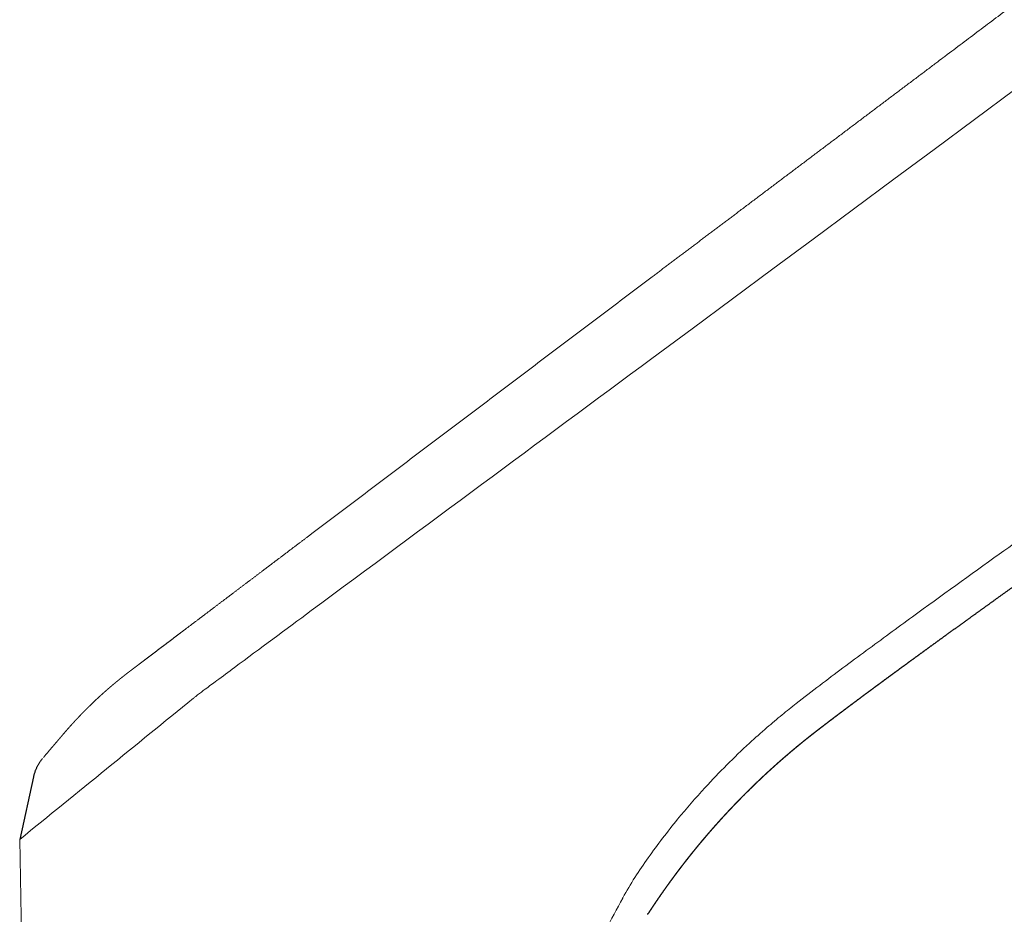
# Model space of a CAD drawing. Units: millimetres. Extents: x 2469 to 4099, y 1140 to 1621.
# Drawn here: x 3373 to 3420, y 1173 to 1216 of the extents above; entities that cross this region are included whole.
import ezdxf

# ---------------------------------------------------------------- set-up
doc = ezdxf.new("R2010")
doc.units = ezdxf.units.MM
doc.header["$MEASUREMENT"] = 0
doc.layers.add('Crea2D$visibili$linee', color=7, linetype='Continuous', true_color=0x000000)
doc.layers.add('smussi', color=7, linetype='Continuous', lineweight=13, true_color=0x5b5858)

msp = doc.modelspace()

# ---------------------------------------------------------------- linework, layer by layer
at = {"layer": 'Crea2D$visibili$linee'}
for p, q in [((3374.119, 1179.784), (3373.468, 1176.823)), ((3403.123, 1173.296), (3403.12, 1173.298)), ((3403.126, 1173.294), (3403.123, 1173.296)), ((3403.13, 1173.292), (3403.126, 1173.294)), ((3403.134, 1173.289), (3403.13, 1173.292)), ((3403.135, 1173.288), (3403.134, 1173.289)), ((3403.136, 1173.288), (3403.135, 1173.288))]:
    msp.add_line(p, q, dxfattribs=at)
msp.add_arc((3377.791, 1134.215), 46.573, 57.027, 57.0294, dxfattribs=at)
msp.add_rational_spline([(3511.438, 1251.579), (3509.456, 1250.232), (3507.474, 1248.884), (3505.492, 1247.536), (3503.518, 1246.193), (3501.544, 1244.85), (3499.571, 1243.506), (3497.608, 1242.168), (3495.645, 1240.83), (3493.682, 1239.491), (3491.72, 1238.153), (3489.758, 1236.813), (3487.796, 1235.473), (3485.827, 1234.128), (3483.859, 1232.783), (3481.891, 1231.436), (3479.905, 1230.078), (3477.92, 1228.719), (3475.936, 1227.359), (3473.942, 1225.992), (3471.948, 1224.624), (3469.954, 1223.255), (3468.052, 1221.949), (3466.15, 1220.642), (3464.249, 1219.334), (3462.464, 1218.106), (3460.68, 1216.877), (3458.896, 1215.647), (3457.219, 1214.491), (3455.543, 1213.334), (3453.868, 1212.177), (3452.305, 1211.097), (3450.742, 1210.015), (3449.18, 1208.934), (3447.717, 1207.92), (3446.254, 1206.906), (3444.792, 1205.89), (3443.433, 1204.947), (3442.076, 1204.003), (3440.719, 1203.058), (3439.461, 1202.182), (3438.203, 1201.305), (3436.946, 1200.428), (3435.827, 1199.646), (3434.708, 1198.863), (3433.589, 1198.08), (3432.62, 1197.4), (3431.65, 1196.72), (3430.682, 1196.039), (3429.838, 1195.447), (3428.995, 1194.853), (3428.152, 1194.259), (3427.416, 1193.74), (3426.68, 1193.22), (3425.944, 1192.7), (3425.299, 1192.243), (3424.655, 1191.787), (3424.011, 1191.329), (3423.444, 1190.927), (3422.878, 1190.524), (3422.312, 1190.121), (3421.813, 1189.766), (3421.315, 1189.41), (3420.817, 1189.054), (3420.377, 1188.739), (3419.937, 1188.423), (3419.497, 1188.108), (3419.107, 1187.828), (3418.718, 1187.548), (3418.329, 1187.268), (3417.984, 1187.019), (3417.639, 1186.769), (3417.294, 1186.52), (3416.988, 1186.298), (3416.681, 1186.076), (3416.375, 1185.853), (3416.103, 1185.655), (3415.831, 1185.457), (3415.559, 1185.258), (3415.316, 1185.081), (3415.074, 1184.903), (3414.832, 1184.726), (3414.616, 1184.567), (3414.4, 1184.409), (3414.185, 1184.25), (3413.991, 1184.107), (3413.798, 1183.964), (3413.605, 1183.821), (3413.433, 1183.693), (3413.26, 1183.565), (3413.088, 1183.436), (3412.934, 1183.322), (3412.781, 1183.207), (3412.627, 1183.092), (3412.489, 1182.988), (3412.352, 1182.885), (3412.215, 1182.781), (3412.092, 1182.689), (3411.97, 1182.597), (3411.849, 1182.504), (3411.741, 1182.423), (3411.634, 1182.341), (3411.526, 1182.259), (3411.432, 1182.187), (3411.338, 1182.114), (3411.243, 1182.042), (3411.162, 1181.979), (3411.08, 1181.916), (3410.999, 1181.853), (3410.925, 1181.795), (3410.851, 1181.737), (3410.778, 1181.679), (3410.707, 1181.623), (3410.636, 1181.567), (3410.565, 1181.51), (3410.496, 1181.454), (3410.426, 1181.398), (3410.357, 1181.341), (3410.286, 1181.284), (3410.216, 1181.226), (3410.147, 1181.168), (3410.076, 1181.109), (3410.005, 1181.05), (3409.935, 1180.991), (3409.865, 1180.932), (3409.795, 1180.872), (3409.725, 1180.812), (3409.655, 1180.753), (3409.586, 1180.693), (3409.516, 1180.632), (3409.447, 1180.572), (3409.378, 1180.512), (3409.309, 1180.451), (3409.241, 1180.39), (3409.172, 1180.329), (3409.104, 1180.268), (3409.036, 1180.207), (3408.968, 1180.145), (3408.901, 1180.084), (3408.833, 1180.022), (3408.766, 1179.96), (3408.699, 1179.898), (3408.632, 1179.836), (3408.566, 1179.774), (3408.499, 1179.711), (3408.433, 1179.649), (3408.366, 1179.586), (3408.301, 1179.523), (3408.235, 1179.46), (3408.169, 1179.396), (3408.104, 1179.333), (3408.038, 1179.269), (3407.973, 1179.205), (3407.908, 1179.141), (3407.844, 1179.077), (3407.779, 1179.013), (3407.715, 1178.949), (3407.65, 1178.884), (3407.586, 1178.82), (3407.523, 1178.755), (3407.459, 1178.69), (3407.396, 1178.625), (3407.332, 1178.559), (3407.269, 1178.494), (3407.206, 1178.429), (3407.144, 1178.363), (3407.081, 1178.297), (3407.019, 1178.231), (3406.957, 1178.165), (3406.895, 1178.099), (3406.833, 1178.033), (3406.772, 1177.966), (3406.711, 1177.899), (3406.65, 1177.833), (3406.589, 1177.766), (3406.528, 1177.699), (3406.468, 1177.632), (3406.407, 1177.564), (3406.347, 1177.497), (3406.287, 1177.43), (3406.228, 1177.362), (3406.168, 1177.294), (3406.109, 1177.227), (3406.05, 1177.158), (3405.991, 1177.09), (3405.932, 1177.022), (3405.874, 1176.954), (3405.816, 1176.885), (3405.757, 1176.817), (3405.7, 1176.748), (3405.642, 1176.679), (3405.584, 1176.61), (3405.527, 1176.541), (3405.47, 1176.472), (3405.413, 1176.403), (3405.357, 1176.333), (3405.3, 1176.264), (3405.244, 1176.194), (3405.188, 1176.125), (3405.132, 1176.055), (3405.077, 1175.985), (3405.021, 1175.915), (3404.966, 1175.845), (3404.911, 1175.775), (3404.857, 1175.705), (3404.802, 1175.634), (3404.748, 1175.564), (3404.694, 1175.493), (3404.64, 1175.423), (3404.586, 1175.352), (3404.533, 1175.281), (3404.48, 1175.211), (3404.427, 1175.14), (3404.374, 1175.069)], [1, 0.999999972005, 0.999999972005, 1, 0.999999969698, 0.999999969698, 1, 0.999999966463, 0.999999966463, 1, 0.999999962008, 0.999999962008, 1, 0.999999955875, 0.999999955875, 1, 0.999999947217, 0.999999947217, 1, 0.999999935745, 0.999999935745, 1, 0.999999927651, 0.999999927651, 1, 0.999999920494, 0.999999920494, 1, 0.999999909858, 0.999999909858, 1, 0.99999989785, 0.99999989785, 1, 0.999999882285, 0.999999882285, 1, 0.99999986284, 0.99999986284, 1, 0.999999837725, 0.999999837725, 1, 0.999999820341, 0.999999820341, 1, 0.999999812171, 0.999999812171, 1, 0.999999800318, 0.999999800318, 1, 0.999999785478, 0.999999785478, 1, 0.999999773315, 0.999999773315, 1, 0.999999756316, 0.999999756316, 1, 0.99999973739, 0.99999973739, 1, 0.999999715123, 0.999999715123, 1, 1, 1, 1, 1, 1, 1, 1, 1, 1, 1, 1, 1, 1, 1, 1, 1, 1, 1, 1, 1, 1, 1, 1, 1, 1, 1, 1, 1, 1, 1, 1, 1, 1, 1, 1, 1, 1, 1, 1, 1, 1, 1, 1, 1, 1, 1, 1, 1, 1, 1, 1, 1, 1, 1, 1, 1, 1, 1, 1, 1, 1, 1, 1, 1, 1, 1, 1, 1, 1, 1, 1, 1, 1, 1, 1, 1, 1, 1, 1, 1, 1, 1, 1, 1, 1, 1, 1, 1, 1, 1, 1, 1, 1, 1, 1, 1, 1, 1, 1, 1, 1, 1, 1, 1, 1, 1, 1, 1, 1, 1, 1, 1, 1, 1, 1, 1, 1, 1, 1, 1, 1, 1, 1, 1, 1, 1, 1, 1, 1, 1, 1, 1, 1, 1, 1, 1, 1, 1, 1, 1, 1, 1, 1, 1, 1, 1, 1], degree=3, knots=[234.045127, 234.045127, 234.045127, 234.045127, 241.23602, 241.23602, 241.23602, 248.398095, 248.398095, 248.398095, 255.524973, 255.524973, 255.524973, 262.652384, 262.652384, 262.652384, 269.805204, 269.805204, 269.805204, 277.022338, 277.022338, 277.022338, 284.27649, 284.27649, 284.27649, 291.199135, 291.199135, 291.199135, 297.698941, 297.698941, 297.698941, 303.808319, 303.808319, 303.808319, 309.508613, 309.508613, 309.508613, 314.849113, 314.849113, 314.849113, 319.809846, 319.809846, 319.809846, 324.408742, 324.408742, 324.408742, 328.505368, 328.505368, 328.505368, 332.057714, 332.057714, 332.057714, 335.150991, 335.150991, 335.150991, 337.854081, 337.854081, 337.854081, 340.223717, 340.223717, 340.223717, 342.308264, 342.308264, 342.308264, 344.145551, 344.145551, 344.145551, 345.769409, 345.769409, 345.769409, 347.208001, 347.208001, 347.208001, 348.48488, 348.48488, 348.48488, 349.620191, 349.620191, 349.620191, 350.630573, 350.630573, 350.630573, 351.531655, 351.531655, 351.531655, 352.33491, 352.33491, 352.33491, 353.055583, 353.055583, 353.055583, 353.700263, 353.700263, 353.700263, 354.275822, 354.275822, 354.275822, 354.791997, 354.791997, 354.791997, 355.250881, 355.250881, 355.250881, 355.655978, 355.655978, 355.655978, 356.01253, 356.01253, 356.01253, 356.321853, 356.321853, 356.321853, 356.602898, 356.602898, 356.602898, 356.874269, 356.874269, 356.874269, 357.142927, 357.142927, 357.142927, 357.414951, 357.414951, 357.414951, 357.690914, 357.690914, 357.690914, 357.966768, 357.966768, 357.966768, 358.242284, 358.242284, 358.242284, 358.51757, 358.51757, 358.51757, 358.792415, 358.792415, 358.792415, 359.066817, 359.066817, 359.066817, 359.340923, 359.340923, 359.340923, 359.614814, 359.614814, 359.614814, 359.888544, 359.888544, 359.888544, 360.162133, 360.162133, 360.162133, 360.435542, 360.435542, 360.435542, 360.708739, 360.708739, 360.708739, 360.981701, 360.981701, 360.981701, 361.254403, 361.254403, 361.254403, 361.526815, 361.526815, 361.526815, 361.798907, 361.798907, 361.798907, 362.070641, 362.070641, 362.070641, 362.341995, 362.341995, 362.341995, 362.613027, 362.613027, 362.613027, 362.883715, 362.883715, 362.883715, 363.154049, 363.154049, 363.154049, 363.424047, 363.424047, 363.424047, 363.693719, 363.693719, 363.693719, 363.963047, 363.963047, 363.963047, 364.231903, 364.231903, 364.231903, 364.500217, 364.500217, 364.500217, 364.767998, 364.767998, 364.767998, 365.035232, 365.035232, 365.035232, 365.30189, 365.30189, 365.30189, 365.567943, 365.567943, 365.567943, 365.833361, 365.833361, 365.833361, 365.833361], dxfattribs=at)
msp.add_rational_spline([(3374.549, 1180.65), (3374.227, 1180.271), (3374.119, 1179.784)], [1, 0.97039699058, 1], degree=2, dxfattribs=at)
for points, knots in [([(3404.374, 1175.069), (3404.373, 1175.068), (3404.373, 1175.066), (3404.372, 1175.065), (3404.368, 1175.06), (3404.364, 1175.054), (3404.36, 1175.049), (3404.356, 1175.044), (3404.352, 1175.038), (3404.348, 1175.033), (3404.344, 1175.028), (3404.34, 1175.022), (3404.336, 1175.017), (3404.332, 1175.011), (3404.328, 1175.006), (3404.324, 1175.001), (3404.32, 1174.995), (3404.316, 1174.99), (3404.312, 1174.984), (3404.308, 1174.979), (3404.304, 1174.974), (3404.3, 1174.968), (3404.296, 1174.963), (3404.292, 1174.957), (3404.288, 1174.952), (3404.284, 1174.947), (3404.28, 1174.941), (3404.276, 1174.936), (3404.272, 1174.93), (3404.268, 1174.925), (3404.264, 1174.92), (3404.261, 1174.914), (3404.257, 1174.909), (3404.253, 1174.903), (3404.249, 1174.898), (3404.245, 1174.893), (3404.241, 1174.887), (3404.237, 1174.882), (3404.233, 1174.876), (3404.229, 1174.871), (3404.225, 1174.866), (3404.221, 1174.86), (3404.217, 1174.855), (3404.213, 1174.849), (3404.209, 1174.844), (3404.205, 1174.839), (3404.201, 1174.833), (3404.197, 1174.828), (3404.193, 1174.822), (3404.19, 1174.817), (3404.186, 1174.812), (3404.182, 1174.806), (3404.178, 1174.801), (3404.174, 1174.795), (3404.17, 1174.79), (3404.166, 1174.784), (3404.162, 1174.779), (3404.158, 1174.774), (3404.154, 1174.768), (3404.15, 1174.763), (3404.146, 1174.757), (3404.142, 1174.752), (3404.138, 1174.747), (3404.135, 1174.741), (3404.131, 1174.736), (3404.127, 1174.73), (3404.123, 1174.725), (3404.119, 1174.719), (3404.115, 1174.714), (3404.111, 1174.709), (3404.107, 1174.703), (3404.103, 1174.698), (3404.099, 1174.692), (3404.095, 1174.687), (3404.091, 1174.681), (3404.088, 1174.676), (3404.084, 1174.671), (3404.08, 1174.665), (3404.076, 1174.66), (3404.072, 1174.654), (3404.068, 1174.649), (3404.064, 1174.643), (3404.06, 1174.638), (3404.056, 1174.632), (3404.052, 1174.627), (3404.049, 1174.622), (3404.045, 1174.616), (3404.041, 1174.611), (3404.037, 1174.605), (3404.033, 1174.6), (3404.029, 1174.594), (3404.025, 1174.589), (3404.021, 1174.584), (3404.017, 1174.578), (3404.013, 1174.573), (3404.01, 1174.567), (3404.006, 1174.562), (3404.002, 1174.556), (3403.998, 1174.551), (3403.994, 1174.545), (3403.99, 1174.54), (3403.986, 1174.535), (3403.982, 1174.529), (3403.979, 1174.524), (3403.975, 1174.518), (3403.971, 1174.513), (3403.967, 1174.507), (3403.963, 1174.502), (3403.959, 1174.496), (3403.955, 1174.491), (3403.951, 1174.485), (3403.948, 1174.48), (3403.944, 1174.475), (3403.94, 1174.469), (3403.936, 1174.464), (3403.932, 1174.458), (3403.928, 1174.453), (3403.924, 1174.447), (3403.921, 1174.442), (3403.917, 1174.436), (3403.913, 1174.431), (3403.909, 1174.425), (3403.905, 1174.42), (3403.901, 1174.414), (3403.897, 1174.409), (3403.894, 1174.404), (3403.89, 1174.398), (3403.886, 1174.393), (3403.882, 1174.387), (3403.878, 1174.382), (3403.874, 1174.376), (3403.87, 1174.371), (3403.867, 1174.365), (3403.863, 1174.36), (3403.859, 1174.354), (3403.855, 1174.349), (3403.851, 1174.343), (3403.847, 1174.338), (3403.844, 1174.332), (3403.84, 1174.327), (3403.836, 1174.321), (3403.832, 1174.316), (3403.828, 1174.311), (3403.824, 1174.305), (3403.821, 1174.3), (3403.817, 1174.294), (3403.813, 1174.289), (3403.809, 1174.283), (3403.805, 1174.278), (3403.801, 1174.272), (3403.798, 1174.267), (3403.794, 1174.261), (3403.79, 1174.256), (3403.786, 1174.25), (3403.782, 1174.245), (3403.778, 1174.239), (3403.775, 1174.234), (3403.771, 1174.228), (3403.767, 1174.223), (3403.763, 1174.217), (3403.759, 1174.212), (3403.756, 1174.206), (3403.752, 1174.201), (3403.748, 1174.195), (3403.744, 1174.19), (3403.74, 1174.184), (3403.736, 1174.179), (3403.733, 1174.173), (3403.729, 1174.168), (3403.725, 1174.162), (3403.721, 1174.157), (3403.717, 1174.151), (3403.714, 1174.146), (3403.71, 1174.14), (3403.706, 1174.135), (3403.702, 1174.129), (3403.698, 1174.124), (3403.695, 1174.118), (3403.691, 1174.113), (3403.687, 1174.107), (3403.683, 1174.102), (3403.679, 1174.096), (3403.676, 1174.091), (3403.672, 1174.085), (3403.668, 1174.08), (3403.664, 1174.074), (3403.66, 1174.069), (3403.657, 1174.063), (3403.653, 1174.058), (3403.649, 1174.052), (3403.645, 1174.047), (3403.642, 1174.041), (3403.638, 1174.036), (3403.634, 1174.03), (3403.63, 1174.025), (3403.626, 1174.019), (3403.623, 1174.014), (3403.619, 1174.008), (3403.615, 1174.003), (3403.611, 1173.997), (3403.608, 1173.992), (3403.604, 1173.986), (3403.6, 1173.981), (3403.596, 1173.975), (3403.593, 1173.97), (3403.589, 1173.964), (3403.585, 1173.959), (3403.581, 1173.953), (3403.577, 1173.948), (3403.574, 1173.942), (3403.57, 1173.937), (3403.566, 1173.931), (3403.562, 1173.926), (3403.559, 1173.92), (3403.555, 1173.914), (3403.551, 1173.909), (3403.547, 1173.903), (3403.544, 1173.898), (3403.54, 1173.892), (3403.536, 1173.887), (3403.532, 1173.881), (3403.529, 1173.876), (3403.525, 1173.87), (3403.521, 1173.865), (3403.517, 1173.859), (3403.514, 1173.854), (3403.51, 1173.848), (3403.506, 1173.843), (3403.502, 1173.837), (3403.499, 1173.832), (3403.495, 1173.826), (3403.491, 1173.82), (3403.487, 1173.815), (3403.484, 1173.809), (3403.48, 1173.804), (3403.476, 1173.798), (3403.473, 1173.793), (3403.469, 1173.787), (3403.465, 1173.782), (3403.461, 1173.776), (3403.458, 1173.771), (3403.454, 1173.765), (3403.45, 1173.76), (3403.446, 1173.754), (3403.443, 1173.748), (3403.439, 1173.743), (3403.435, 1173.737), (3403.432, 1173.732), (3403.428, 1173.726), (3403.424, 1173.721), (3403.42, 1173.715), (3403.417, 1173.71), (3403.413, 1173.704), (3403.409, 1173.699), (3403.406, 1173.693), (3403.402, 1173.687), (3403.398, 1173.682), (3403.394, 1173.676), (3403.391, 1173.671), (3403.387, 1173.665), (3403.383, 1173.66), (3403.38, 1173.654), (3403.376, 1173.649), (3403.372, 1173.643), (3403.368, 1173.637), (3403.365, 1173.632), (3403.361, 1173.626), (3403.357, 1173.621), (3403.354, 1173.615), (3403.35, 1173.61), (3403.346, 1173.604), (3403.343, 1173.599), (3403.339, 1173.593), (3403.335, 1173.587), (3403.332, 1173.582), (3403.328, 1173.576), (3403.324, 1173.571), (3403.32, 1173.565), (3403.317, 1173.56), (3403.313, 1173.554), (3403.309, 1173.549), (3403.306, 1173.543), (3403.302, 1173.537), (3403.298, 1173.532), (3403.295, 1173.526), (3403.291, 1173.521), (3403.287, 1173.515), (3403.284, 1173.51), (3403.28, 1173.504), (3403.276, 1173.498), (3403.273, 1173.493), (3403.269, 1173.487), (3403.265, 1173.482), (3403.262, 1173.476), (3403.258, 1173.471), (3403.254, 1173.465), (3403.251, 1173.459), (3403.247, 1173.454), (3403.243, 1173.448), (3403.24, 1173.443), (3403.236, 1173.437), (3403.232, 1173.431), (3403.229, 1173.426), (3403.225, 1173.42), (3403.221, 1173.415), (3403.218, 1173.409), (3403.214, 1173.404), (3403.21, 1173.398), (3403.207, 1173.392), (3403.203, 1173.387), (3403.199, 1173.381), (3403.196, 1173.376), (3403.192, 1173.37), (3403.188, 1173.364), (3403.185, 1173.359), (3403.181, 1173.353), (3403.178, 1173.348), (3403.174, 1173.342), (3403.17, 1173.337), (3403.167, 1173.331), (3403.163, 1173.325), (3403.159, 1173.32), (3403.156, 1173.314), (3403.152, 1173.309), (3403.148, 1173.303)], [365.833361, 365.833361, 365.833361, 365.833361, 365.837849, 365.837849, 365.837849, 365.857937, 365.857937, 365.857937, 365.878025, 365.878025, 365.878025, 365.898113, 365.898113, 365.898113, 365.9182, 365.9182, 365.9182, 365.938286, 365.938286, 365.938286, 365.958372, 365.958372, 365.958372, 365.978457, 365.978457, 365.978457, 365.998542, 365.998542, 365.998542, 366.018626, 366.018626, 366.018626, 366.03871, 366.03871, 366.03871, 366.058793, 366.058793, 366.058793, 366.078875, 366.078875, 366.078875, 366.098957, 366.098957, 366.098957, 366.119038, 366.119038, 366.119038, 366.139118, 366.139118, 366.139118, 366.159198, 366.159198, 366.159198, 366.179277, 366.179277, 366.179277, 366.199356, 366.199356, 366.199356, 366.219434, 366.219434, 366.219434, 366.239511, 366.239511, 366.239511, 366.259588, 366.259588, 366.259588, 366.279664, 366.279664, 366.279664, 366.29974, 366.29974, 366.29974, 366.319815, 366.319815, 366.319815, 366.339889, 366.339889, 366.339889, 366.359962, 366.359962, 366.359962, 366.380035, 366.380035, 366.380035, 366.400108, 366.400108, 366.400108, 366.420179, 366.420179, 366.420179, 366.44025, 366.44025, 366.44025, 366.460321, 366.460321, 366.460321, 366.48039, 366.48039, 366.48039, 366.500459, 366.500459, 366.500459, 366.520527, 366.520527, 366.520527, 366.540595, 366.540595, 366.540595, 366.560662, 366.560662, 366.560662, 366.580728, 366.580728, 366.580728, 366.600794, 366.600794, 366.600794, 366.620859, 366.620859, 366.620859, 366.640923, 366.640923, 366.640923, 366.660987, 366.660987, 366.660987, 366.681049, 366.681049, 366.681049, 366.701112, 366.701112, 366.701112, 366.721173, 366.721173, 366.721173, 366.741234, 366.741234, 366.741234, 366.761294, 366.761294, 366.761294, 366.781353, 366.781353, 366.781353, 366.801412, 366.801412, 366.801412, 366.82147, 366.82147, 366.82147, 366.841527, 366.841527, 366.841527, 366.861584, 366.861584, 366.861584, 366.881639, 366.881639, 366.881639, 366.901694, 366.901694, 366.901694, 366.921749, 366.921749, 366.921749, 366.941802, 366.941802, 366.941802, 366.961855, 366.961855, 366.961855, 366.981908, 366.981908, 366.981908, 367.001959, 367.001959, 367.001959, 367.02201, 367.02201, 367.02201, 367.04206, 367.04206, 367.04206, 367.062109, 367.062109, 367.062109, 367.082158, 367.082158, 367.082158, 367.102205, 367.102205, 367.102205, 367.122252, 367.122252, 367.122252, 367.142299, 367.142299, 367.142299, 367.162344, 367.162344, 367.162344, 367.182389, 367.182389, 367.182389, 367.202433, 367.202433, 367.202433, 367.222477, 367.222477, 367.222477, 367.242519, 367.242519, 367.242519, 367.262561, 367.262561, 367.262561, 367.282602, 367.282602, 367.282602, 367.302642, 367.302642, 367.302642, 367.322682, 367.322682, 367.322682, 367.34272, 367.34272, 367.34272, 367.362758, 367.362758, 367.362758, 367.382796, 367.382796, 367.382796, 367.402832, 367.402832, 367.402832, 367.422868, 367.422868, 367.422868, 367.442903, 367.442903, 367.442903, 367.462937, 367.462937, 367.462937, 367.48297, 367.48297, 367.48297, 367.503003, 367.503003, 367.503003, 367.523034, 367.523034, 367.523034, 367.543065, 367.543065, 367.543065, 367.563096, 367.563096, 367.563096, 367.583125, 367.583125, 367.583125, 367.603154, 367.603154, 367.603154, 367.623181, 367.623181, 367.623181, 367.643208, 367.643208, 367.643208, 367.663235, 367.663235, 367.663235, 367.68326, 367.68326, 367.68326, 367.703285, 367.703285, 367.703285, 367.723309, 367.723309, 367.723309, 367.743332, 367.743332, 367.743332, 367.763354, 367.763354, 367.763354, 367.783375, 367.783375, 367.783375, 367.803396, 367.803396, 367.803396, 367.823415, 367.823415, 367.823415, 367.843434, 367.843434, 367.843434, 367.863452, 367.863452, 367.863452, 367.88347, 367.88347, 367.88347, 367.903486, 367.903486, 367.903486, 367.923502, 367.923502, 367.923502, 367.943517, 367.943517, 367.943517, 367.963531, 367.963531, 367.963531, 367.983543, 367.983543, 367.983543, 367.983543]), ([(3403.148, 1173.303), (3403.148, 1173.302), (3403.147, 1173.301), (3403.146, 1173.3), (3403.145, 1173.298), (3403.144, 1173.297), (3403.143, 1173.295), (3403.142, 1173.294), (3403.142, 1173.292), (3403.141, 1173.291), (3403.14, 1173.289), (3403.139, 1173.288), (3403.138, 1173.286)], [367.9835432, 367.9835432, 367.9835432, 367.9835432, 367.98747778, 367.98747778, 367.98747778, 367.992738, 367.992738, 367.992738, 367.99799823, 367.99799823, 367.99799823, 368.00325662, 368.00325662, 368.00325662, 368.00325662])]:
    msp.add_open_spline(points, degree=3, knots=knots, dxfattribs=at)
at = {"layer": 'smussi'}
msp.add_line((3374.107, 1143.779), (3373.468, 1176.823), dxfattribs=at)
for points, weights, knots in [([(3403.355, 1203.415), (3404.708, 1204.435), (3406.062, 1205.455), (3407.415, 1206.475), (3409.012, 1207.678), (3410.609, 1208.881), (3412.207, 1210.084), (3413.804, 1211.287), (3415.401, 1212.489), (3416.999, 1213.692), (3420.194, 1216.096), (3423.39, 1218.5), (3426.587, 1220.903), (3429.784, 1223.306), (3432.981, 1225.708), (3436.179, 1228.11), (3439.376, 1230.511), (3442.575, 1232.912), (3445.774, 1235.312), (3448.972, 1237.712), (3452.172, 1240.111), (3455.372, 1242.51), (3461.771, 1247.307), (3468.173, 1252.102), (3474.576, 1256.895), (3480.979, 1261.687), (3487.384, 1266.478), (3493.791, 1271.266), (3500.197, 1276.055), (3506.605, 1280.841), (3513.014, 1285.626), (3519.424, 1290.41), (3525.834, 1295.193), (3532.246, 1299.974), (3538.658, 1304.755), (3545.071, 1309.535), (3551.485, 1314.313), (3557.899, 1319.092), (3564.314, 1323.868), (3570.73, 1328.644), (3573.938, 1331.032), (3577.147, 1333.419), (3580.355, 1335.806), (3583.564, 1338.193), (3586.772, 1340.58), (3589.981, 1342.966), (3593.19, 1345.353), (3596.4, 1347.739), (3599.609, 1350.125), (3602.819, 1352.511), (3606.028, 1354.896), (3609.238, 1357.282), (3615.658, 1362.052), (3622.078, 1366.822), (3628.5, 1371.59), (3631.71, 1373.974), (3634.921, 1376.358), (3638.132, 1378.742), (3641.343, 1381.126), (3644.555, 1383.509), (3647.766, 1385.893), (3650.977, 1388.276), (3654.189, 1390.659), (3657.401, 1393.042), (3659.007, 1394.233), (3660.613, 1395.424), (3662.219, 1396.616), (3663.825, 1397.807), (3665.431, 1398.998), (3667.037, 1400.189), (3668.643, 1401.38), (3670.249, 1402.572), (3671.855, 1403.763), (3673.461, 1404.954), (3675.067, 1406.145), (3676.673, 1407.336), (3677.476, 1407.931), (3678.28, 1408.526), (3679.083, 1409.122), (3679.886, 1409.717), (3680.689, 1410.313), (3681.492, 1410.908), (3681.894, 1411.206), (3682.295, 1411.504), (3682.697, 1411.801), (3683.098, 1412.099), (3683.5, 1412.397), (3683.902, 1412.694), (3684.303, 1412.992), (3684.705, 1413.29), (3685.106, 1413.587), (3685.307, 1413.736), (3685.508, 1413.885), (3685.709, 1414.034), (3685.809, 1414.108), (3685.91, 1414.183), (3686.01, 1414.257), (3686.11, 1414.332), (3686.211, 1414.406), (3686.311, 1414.481), (3686.393, 1414.541), (3686.475, 1414.602), (3686.556, 1414.663), (3686.638, 1414.724), (3686.719, 1414.785), (3686.801, 1414.847), (3686.963, 1414.969), (3687.126, 1415.093), (3687.288, 1415.216), (3687.449, 1415.34), (3687.611, 1415.464), (3687.771, 1415.589), (3687.932, 1415.714), (3688.093, 1415.839), (3688.253, 1415.965), (3688.573, 1416.216), (3688.891, 1416.468), (3689.208, 1416.723), (3689.525, 1416.977), (3689.841, 1417.233), (3690.156, 1417.491), (3690.785, 1418.005), (3691.409, 1418.525), (3692.029, 1419.05), (3692.648, 1419.574), (3693.263, 1420.104), (3693.874, 1420.639), (3694.484, 1421.173), (3695.09, 1421.713), (3695.691, 1422.258), (3696.293, 1422.803), (3696.888, 1423.354), (3697.478, 1423.911), (3697.773, 1424.19), (3698.066, 1424.47), (3698.357, 1424.753), (3698.648, 1425.036), (3698.937, 1425.321), (3699.223, 1425.608), (3699.51, 1425.896), (3699.794, 1426.187), (3700.074, 1426.481), (3700.214, 1426.629), (3700.353, 1426.777), (3700.491, 1426.927), (3700.629, 1427.077), (3700.765, 1427.228), (3700.9, 1427.381)], [1, 1, 1, 1, 1, 1, 1, 1, 1, 1, 0.999999977105, 0.999999977105, 1, 0.99999998018, 0.99999998018, 1, 0.999999983034, 0.999999983034, 1, 0.999999985666, 0.999999985666, 1, 0.99999995326, 0.99999995326, 1, 0.999999963614, 0.999999963614, 1, 0.999999971345, 0.999999971345, 1, 0.999999976964, 0.999999976964, 1, 0.999999981265, 0.999999981265, 1, 0.999999984479, 0.999999984479, 1, 1, 1, 1, 1, 1, 1, 1, 1, 1, 1, 1, 1, 0.999999990738, 0.999999990738, 1, 1, 1, 1, 1, 1, 1, 1, 1, 1, 1, 1, 1, 1, 1, 1, 1, 1, 1, 1, 1, 1, 1, 1, 1, 1, 1, 1, 1, 1, 1, 1, 1, 1, 1, 1, 1, 1, 1, 1, 1, 1, 1, 1, 1, 1, 1, 1, 1, 1, 1, 1, 0.999995816184, 0.999995816184, 1, 0.999996525989, 0.999996525989, 1, 0.999997129383, 0.999997129383, 1, 0.999990593737, 0.999990593737, 1, 0.999992464091, 0.999992464091, 1, 0.99997552248, 0.99997552248, 1, 0.999977432782, 0.999977432782, 1, 0.999974551989, 0.999974551989, 1, 0.999963117804, 0.999963117804, 1, 0.999985500047, 0.999985500047, 1, 0.999976861872, 0.999976861872, 1, 0.99995493542, 0.99995493542, 1, 0.999978564884, 0.999978564884, 1, 0.999960261847, 0.999960261847, 1], [36.944004, 36.944004, 36.944004, 36.944004, 42.027896, 42.027896, 42.027896, 48.026556, 48.026556, 48.026556, 54.025217, 54.025217, 54.025217, 66.022498, 66.022498, 66.022498, 78.019781, 78.019781, 78.019781, 90.017063, 90.017063, 90.017063, 102.014346, 102.014346, 102.014346, 126.00889, 126.00889, 126.00889, 150.003434, 150.003434, 150.003434, 173.998005, 173.998005, 173.998005, 197.992576, 197.992576, 197.992576, 221.987197, 221.987197, 221.987197, 245.981817, 245.981817, 245.981817, 257.979156, 257.979156, 257.979156, 269.976496, 269.976496, 269.976496, 281.973836, 281.973836, 281.973836, 293.971175, 293.971175, 293.971175, 317.965948, 317.965948, 317.965948, 329.963335, 329.963335, 329.963335, 341.960722, 341.960722, 341.960722, 353.958109, 353.958109, 353.958109, 359.956802, 359.956802, 359.956802, 365.955496, 365.955496, 365.955496, 371.954189, 371.954189, 371.954189, 377.952882, 377.952882, 377.952882, 380.952229, 380.952229, 380.952229, 383.951575, 383.951575, 383.951575, 385.451249, 385.451249, 385.451249, 386.950922, 386.950922, 386.950922, 388.450595, 388.450595, 388.450595, 389.200432, 389.200432, 389.200432, 389.57535, 389.57535, 389.57535, 389.950268, 389.950268, 389.950268, 390.255951, 390.255951, 390.255951, 390.561635, 390.561635, 390.561635, 391.173006, 391.173006, 391.173006, 391.783614, 391.783614, 391.783614, 392.394222, 392.394222, 392.394222, 393.613928, 393.613928, 393.613928, 394.833646, 394.833646, 394.833646, 397.270445, 397.270445, 397.270445, 399.705591, 399.705591, 399.705591, 402.139758, 402.139758, 402.139758, 404.573661, 404.573661, 404.573661, 405.790853, 405.790853, 405.790853, 407.008559, 407.008559, 407.008559, 408.22736, 408.22736, 408.22736, 408.83755, 408.83755, 408.83755, 409.448713, 409.448713, 409.448713, 409.448713]), ([(3374.593, 1180.701), (3374.73, 1180.863), (3374.868, 1181.026), (3375.006, 1181.188), (3375.094, 1181.291), (3375.183, 1181.395), (3375.271, 1181.498), (3375.359, 1181.602), (3375.447, 1181.706), (3375.535, 1181.809), (3375.545, 1181.821), (3375.556, 1181.834), (3375.566, 1181.846), (3375.683, 1181.982), (3375.801, 1182.116), (3375.921, 1182.249), (3376.042, 1182.382), (3376.163, 1182.513), (3376.287, 1182.643), (3376.411, 1182.773), (3376.536, 1182.901), (3376.663, 1183.027), (3376.79, 1183.153), (3376.919, 1183.278), (3377.049, 1183.401), (3377.18, 1183.523), (3377.312, 1183.644), (3377.446, 1183.764), (3377.579, 1183.883), (3377.715, 1184), (3377.851, 1184.116), (3377.92, 1184.174), (3377.989, 1184.231), (3378.058, 1184.288), (3378.127, 1184.345), (3378.197, 1184.401), (3378.267, 1184.457), (3378.337, 1184.513), (3378.407, 1184.569), (3378.478, 1184.624), (3378.513, 1184.651), (3378.548, 1184.679), (3378.584, 1184.706), (3378.619, 1184.733), (3378.655, 1184.76), (3378.691, 1184.787), (3378.79, 1184.863), (3378.89, 1184.938), (3378.99, 1185.014), (3379.089, 1185.089), (3379.189, 1185.164), (3379.289, 1185.24), (3379.488, 1185.391), (3379.687, 1185.541), (3379.887, 1185.692), (3380.086, 1185.843), (3380.285, 1185.994), (3380.485, 1186.145), (3380.684, 1186.295), (3380.883, 1186.446), (3381.083, 1186.597), (3381.481, 1186.899), (3381.88, 1187.2), (3382.279, 1187.502), (3382.677, 1187.803), (3383.076, 1188.105), (3383.475, 1188.406), (3383.874, 1188.708), (3384.272, 1189.009), (3384.671, 1189.311), (3385.07, 1189.612), (3385.469, 1189.914), (3385.867, 1190.215), (3386.335, 1190.569), (3386.803, 1190.922), (3387.271, 1191.276)], [0.853553390593, 0.853553390593, 0.853553390593, 0.853553390593, 0.853553390593, 0.853553390593, 0.853553390593, 0.853553390593, 0.853553390593, 0.853553390593, 0.853553390593, 0.853553390593, 0.853553390593, 0.853499180903, 0.853499180903, 0.853553390593, 0.853502780596, 0.853502780596, 0.853553390593, 0.853501829454, 0.853501829454, 0.853553390593, 0.853502083351, 0.853502083351, 0.853553390593, 0.85350202081, 0.85350202081, 0.853553390593, 0.85350201782, 0.85350201782, 0.853553390593, 0.853540575441, 0.853540575441, 0.853553390593, 0.853540460893, 0.853540460893, 0.853553390593, 0.853540879462, 0.853540879462, 0.853553390593, 0.853553390593, 0.853553390593, 0.853553390593, 0.853553390593, 0.853553390593, 0.853553390593, 0.853553390593, 0.853553390593, 0.853553390593, 0.853553390593, 0.853553390593, 0.853553390593, 0.853553390593, 0.853553390593, 0.853553390593, 0.853553390593, 0.853553390593, 0.853553390593, 0.853553390593, 0.853553390593, 0.853553390593, 0.853553390593, 0.853553390593, 0.853553390593, 0.853553390593, 0.853553390593, 0.853553390593, 0.853553390593, 0.853553390593, 0.853553390593, 0.853553390593, 0.853553390593, 0.853553390593, 0.853553390593, 0.853553390593, 0.853553390593], [0.233918, 0.233918, 0.233918, 0.233918, 0.87245, 0.87245, 0.87245, 1.280389, 1.280389, 1.280389, 1.688329, 1.688329, 1.688329, 1.736679, 1.736679, 1.736679, 2.274116, 2.274116, 2.274116, 2.811553, 2.811553, 2.811553, 3.348989, 3.348989, 3.348989, 3.886425, 3.886425, 3.886425, 4.423862, 4.423862, 4.423862, 4.961298, 4.961298, 4.961298, 5.230016, 5.230016, 5.230016, 5.498735, 5.498735, 5.498735, 5.767453, 5.767453, 5.767453, 5.901812, 5.901812, 5.901812, 6.036171, 6.036171, 6.036171, 6.411089, 6.411089, 6.411089, 6.786008, 6.786008, 6.786008, 7.535844, 7.535844, 7.535844, 8.28568, 8.28568, 8.28568, 9.035516, 9.035516, 9.035516, 10.535188, 10.535188, 10.535188, 12.03486, 12.03486, 12.03486, 13.534532, 13.534532, 13.534532, 15.034204, 15.034204, 15.034204, 16.793949, 16.793949, 16.793949, 16.793949])]:
    msp.add_rational_spline(points, weights, degree=3, knots=knots, dxfattribs=at)
for points, knots in [([(3403.329, 1199.549), (3484.668, 1259.791), (3566.079, 1320.086), (3647.554, 1380.429), (3647.766, 1380.581), (3647.983, 1380.734), (3648.202, 1380.891), (3648.437, 1381.057), (3667.752, 1394.789), (3687.179, 1408.601), (3706.589, 1422.4), (3706.904, 1422.624), (3707.097, 1422.761), (3707.268, 1422.884), (3707.998, 1423.397), (3709.438, 1424.089), (3710.956, 1424.312), (3711.716, 1424.306)], [76.881494, 76.881494, 76.881494, 76.881494, 380.537764, 380.803744, 381.042623, 381.321834, 381.599253, 381.853029, 382.183361, 452.69595, 453.362257, 453.630306, 453.856652, 454.072354, 454.260193, 456.53234, 458.811796, 458.811796, 458.811796, 458.811796]), ([(3403.167, 1175.963), (3403.609, 1176.584), (3404.474, 1177.714), (3406.053, 1179.535), (3407.481, 1180.964), (3408.727, 1182.076), (3409.467, 1182.701), (3410.299, 1183.365), (3411.259, 1184.1), (3412.364, 1184.93), (3413.822, 1186.012), (3416.281, 1187.813), (3420.743, 1191.03), (3427.104, 1195.55), (3439.074, 1203.958), (3457.029, 1216.408), (3477.158, 1230.223), (3495.439, 1242.697), (3505.358, 1249.445), (3510.51, 1252.946)], [33.193301, 33.193301, 33.193301, 33.193301, 35.479066, 37.460449, 40.421526, 41.534302, 42.469642, 43.326558, 44.728641, 46.095898, 47.473118, 50.17771, 55.238546, 63.976492, 73.586316, 99.121897, 129.522978, 146.828778, 165.5143, 165.5143, 165.5143, 165.5143]), ([(3373.468, 1176.823), (3376.205, 1179.047), (3378.978, 1181.302), (3381.779, 1183.579), (3381.963, 1183.725), (3382.294, 1183.971), (3382.875, 1184.401), (3384.546, 1185.638), (3386.036, 1186.742), (3387.246, 1187.638)], [58.361628, 58.361628, 58.361628, 58.361628, 68.939706, 69.083479, 69.191934, 69.645198, 70.31857, 71.362229, 75.881494, 75.881494, 75.881494, 75.881494]), ([(3401.966, 1174.071), (3402.146, 1174.392), (3402.335, 1174.711), (3402.735, 1175.344), (3402.943, 1175.656), (3403.167, 1175.963)], [32.193301, 32.193301, 32.193301, 32.193301, 32.692999, 32.692999, 33.193301, 33.193301, 33.193301, 33.193301]), ([(3397.748, 1160.9), (3397.779, 1161.366), (3397.896, 1162.375), (3398.205, 1164.011), (3398.638, 1165.791), (3399.334, 1168.161), (3400.371, 1170.947), (3401.399, 1173.047), (3401.961, 1174.05)], [17.286059, 17.286059, 17.286059, 17.286059, 18.687079, 20.329997, 22.280673, 24.180149, 27.739133, 31.186976, 31.186976, 31.186976, 31.186976])]:
    msp.add_open_spline(points, degree=3, knots=knots, dxfattribs=at)
msp.add_rational_spline([(3387.271, 1191.276), (3395.31, 1197.35), (3403.355, 1203.415)], [1, 0.999999837545, 1], degree=2, dxfattribs=at)
for points in [[(3387.246, 1187.638), (3392.603, 1191.605), (3397.967, 1195.578), (3403.329, 1199.549)], [(3401.956, 1174.053), (3401.96, 1174.059), (3401.963, 1174.065), (3401.966, 1174.071)], [(3401.961, 1174.05), (3401.96, 1174.051), (3401.958, 1174.052), (3401.956, 1174.053)]]:
    msp.add_open_spline(points, degree=3, dxfattribs=at)

doc.saveas('drawing.dxf')
